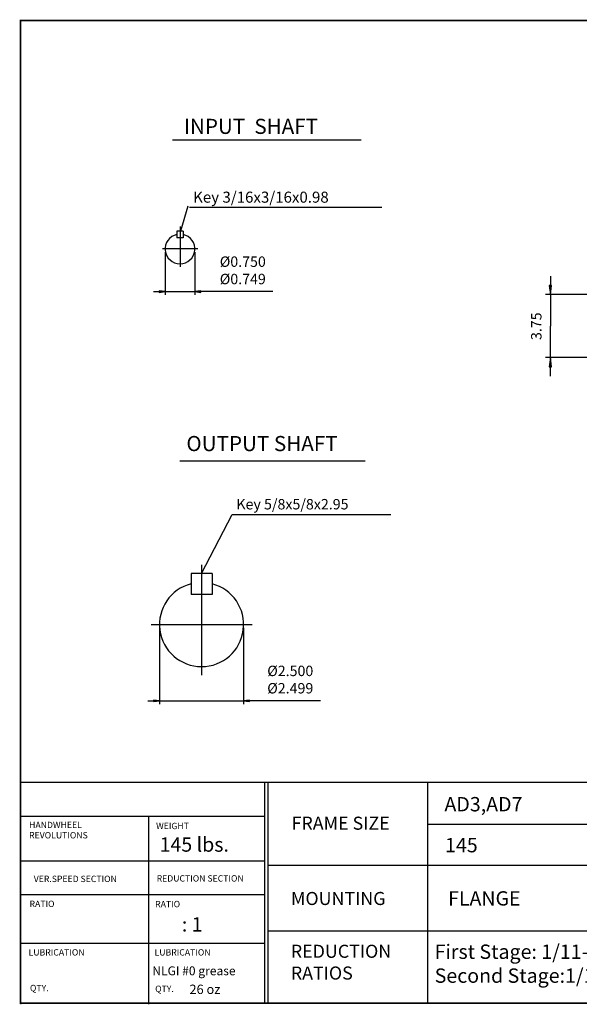
# Model space of a CAD drawing. Extents: x -39.6 to 39.6, y -29.3 to 29.3.
# Drawn here: x -39.6 to -6.4, y -29.3 to 29.3 of the extents above; entities that cross this region are included whole.
import ezdxf

# ---------------------------------------------------------------- set-up
doc = ezdxf.new("R2010")
doc.units = 0
doc.header["$MEASUREMENT"] = 0
doc.layers.get('0').update_dxf_attribs({"lineweight": 0})
doc.layers.get('DEFPOINTS').update_dxf_attribs({"lineweight": 0})
for name, color, linetype, lineweight in [('1', 7, 'Continuous', 0), ('DEFPOINTS-0', 3, 'Continuous', 0), ('LY_1', 7, 'Continuous', 0)]:
    doc.layers.add(name, color=color, linetype=linetype, lineweight=lineweight)
doc.styles.add('_TCW_TXTSTY_3', font='TIMES.TTF')
doc.styles.get("Standard").update_dxf_attribs({"font": 'ROMAND.SHX'})
doc.dimstyles.get("Standard").update_dxf_attribs({"dimtxt": 0.185806, "dimasz": 0.18, "dimexe": 0.18, "dimexo": 0.0625, "dimgap": 0.09, "dimtad": 0, "dimtih": 1, "dimtoh": 1, "dimdec": 4, "dimrnd": 1e-07, "dimzin": 0, "dimdsep": 46, "dimtxsty": 'Standard', "dimcen": 0.09, "dimadec": 4, "dimazin": 0, "dimtfac": 1, "dimtdec": 4, "dimtofl": 0, "dimtmove": 0, "dimatfit": 0, "dimfxl": 0, "dimtolj": 1, "dimtzin": 0, "dimarcsym": 0})

# ---------------------------------------------------------------- blocks, each defined once
blk = doc.blocks.new('*D')
at = {"linetype": 'Continuous'}
for points in [[(10.815, 25.909), (10.744, 25.359), (10.887, 25.359)], [(29.339, 13.795), (29.411, 14.345), (29.268, 14.345)], [(-8.089, 12.929), (-8.017, 13.479), (-8.16, 13.479)], [(3.482, 12.164), (3.553, 12.714), (3.41, 12.714)], [(29.339, 12.732), (29.268, 12.182), (29.411, 12.182)], [(10.815, 9.179), (10.887, 9.729), (10.744, 9.729)], [(-8.089, 9.179), (-8.16, 8.629), (-8.017, 8.629)], [(3.482, 8.398), (3.41, 7.848), (3.553, 7.848)], [(15.482, 5.674), (16.032, 5.603), (16.032, 5.746)], [(24.537, 5.674), (23.987, 5.746), (23.987, 5.603)], [(14.104, 3.58), (14.654, 3.508), (14.654, 3.651)], [(25.915, 3.58), (25.365, 3.651), (25.365, 3.508)], [(13.848, -15.134), (14.398, -15.206), (14.398, -15.063)], [(20.009, -15.134), (19.459, -15.063), (19.459, -15.206)]]:
    blk.add_hatch(color=7, dxfattribs=at).paths.add_polyline_path(points)
at = {"layer": '1', "linetype": 'Continuous'}
for points in [[(-3.891, 25.909), (-3.846, 26.259), (-3.937, 26.259)], [(-3.891, 24.719), (-3.937, 24.369), (-3.846, 24.369)], [(-30.991, 13.107), (-31.341, 13.153), (-31.341, 13.062)], [(-29.228, 13.107), (-28.878, 13.062), (-28.878, 13.153)], [(-31.329, -11.231), (-31.679, -11.186), (-31.679, -11.277)], [(-26.329, -11.231), (-25.979, -11.277), (-25.979, -11.186)]]:
    blk.add_hatch(color=7, dxfattribs=at).paths.add_polyline_path(points)
at = {"color": 7, "linetype": 'Continuous', "lineweight": 25}
for p, q in [((19.252, 25.909), (10.515, 25.909)), ((26.215, 13.795, -2.36), (29.639, 13.795, -2.36)), ((-5.881, 12.929), (-8.389, 12.929)), ((26.215, 12.929, -2.36), (29.639, 12.929, -2.36)), ((26.215, 12.929), (29.639, 12.929)), ((29.339, 12.929, -2.36), (29.339, 12.929, -2.36)), ((29.339, 12.929), (29.339, 12.929)), ((14.104, 12.629, -2.36), (14.104, 3.28, -2.36)), ((15.482, 12.432, -2.36), (15.482, 5.374, -2.36)), ((24.537, 12.432, -2.36), (24.537, 5.374, -2.36)), ((24.837, 12.732), (29.639, 12.732)), ((25.915, 12.629, -2.36), (25.915, 3.28, -2.36)), ((3.77, 12.164), (3.782, 12.164)), ((-1.226, 9.179), (-8.389, 9.179)), ((18.186, 9.179), (10.515, 9.179)), ((3.193, 8.398), (3.182, 8.398)), ((13.848, -8.331), (13.848, -15.434)), ((20.009, -14.552), (20.009, -15.434))]:
    blk.add_line(p, q, dxfattribs=at)
for points in [[(10.815, 25.909), (10.744, 25.359), (10.887, 25.359), (10.815, 25.909)], [(10.815, 25.359), (10.815, 25.359), (10.815, 25.359), (10.815, 17.544)], [(10.815, 9.729), (10.815, 9.729), (10.815, 9.729), (10.815, 17.544)], [(-8.089, 12.929), (-8.017, 13.479), (-8.16, 13.479), (-8.089, 12.929)], [(-8.089, 14.029), (-8.089, 13.479)], [(29.339, 13.479), (29.339, 12.929)], [(-8.089, 12.929), (-8.089, 11.054)], [(3.482, 13.264), (3.482, 12.714)], [(29.339, 12.929), (29.339, 12.732)], [(3.482, 12.164), (3.553, 12.714), (3.41, 12.714), (3.482, 12.164)], [(29.339, 12.732), (29.268, 12.182), (29.411, 12.182), (29.339, 12.732)], [(3.482, 12.164), (3.482, 10.281)], [(29.339, 9.312), (29.339, 9.967), (29.339, 12.182)], [(-8.089, 9.179), (-8.089, 11.054)], [(3.482, 8.398), (3.482, 10.281)], [(10.815, 9.179), (10.887, 9.729), (10.744, 9.729), (10.815, 9.179)], [(-8.089, 9.179), (-8.16, 8.629), (-8.017, 8.629), (-8.089, 9.179)], [(-8.089, 8.079), (-8.089, 8.629)], [(3.482, 8.398), (3.41, 7.848), (3.553, 7.848), (3.482, 8.398)], [(3.482, 7.298), (3.482, 7.848)], [(13.848, -15.134), (14.398, -15.206), (14.398, -15.063), (13.848, -15.134)], [(14.398, -15.134), (14.398, -15.134), (14.398, -15.134), (16.928, -15.134)], [(19.459, -15.134), (19.459, -15.134), (19.459, -15.134), (16.928, -15.134)], [(20.009, -15.134), (19.459, -15.063), (19.459, -15.206), (20.009, -15.134)]]:
    blk.add_lwpolyline(points, dxfattribs=at)
at = {"color": 7, "linetype": 'Continuous', "lineweight": 25, "elevation": -2.36}
for points in [[(29.339, 17.342), (29.339, 16.687), (29.339, 14.345)], [(29.339, 13.795), (29.411, 14.345), (29.268, 14.345), (29.339, 13.795)], [(29.339, 12.929), (29.339, 13.795)], [(29.339, 12.379), (29.339, 12.929)], [(15.482, 5.674), (16.032, 5.603), (16.032, 5.746), (15.482, 5.674)], [(16.032, 5.674), (16.032, 5.674), (16.032, 5.674), (20.009, 5.674)], [(23.987, 5.674), (23.987, 5.674), (23.987, 5.674), (20.009, 5.674)], [(24.537, 5.674), (23.987, 5.746), (23.987, 5.603), (24.537, 5.674)], [(14.104, 3.58), (14.654, 3.508), (14.654, 3.651), (14.104, 3.58)], [(14.654, 3.58), (14.654, 3.58), (14.654, 3.58), (20.009, 3.58)], [(25.365, 3.58), (25.365, 3.58), (25.365, 3.58), (20.009, 3.58)], [(25.915, 3.58), (25.365, 3.651), (25.365, 3.508), (25.915, 3.58)]]:
    blk.add_lwpolyline(points, dxfattribs=at)
at = {"layer": '1', "color": 7, "linetype": 'Continuous', "lineweight": 25}
for p, q in [((-0.251, 25.909), (-4.071, 25.909)), ((-0.332, 24.719), (-4.071, 24.719)), ((-30.991, 15.445, -2.454), (-30.991, 12.907, -2.454)), ((-29.228, 15.445, -2.454), (-29.228, 12.907, -2.454)), ((-31.329, -6.894, -2.454), (-31.329, -11.431, -2.454)), ((-26.329, -6.894, -2.454), (-26.329, -11.431, -2.454))]:
    blk.add_line(p, q, dxfattribs=at)
for points in [[(-3.891, 26.609), (-3.891, 26.259)], [(-3.891, 25.909), (-3.846, 26.259), (-3.937, 26.259), (-3.891, 25.909)], [(-3.891, 25.909), (-3.891, 24.719)], [(-3.891, 24.719), (-3.937, 24.369), (-3.846, 24.369), (-3.891, 24.719)], [(-3.891, 21.661), (-3.891, 22.517), (-3.891, 24.369)]]:
    blk.add_lwpolyline(points, dxfattribs=at)
at = {"layer": '1', "color": 7, "linetype": 'Continuous', "lineweight": 25, "elevation": -2.454}
for points in [[(-31.691, 13.107), (-31.341, 13.107)], [(-30.991, 13.107), (-31.341, 13.153), (-31.341, 13.062), (-30.991, 13.107)], [(-30.991, 13.107), (-29.228, 13.107)], [(-29.228, 13.107), (-28.878, 13.062), (-28.878, 13.153), (-29.228, 13.107)], [(-24.587, 13.107), (-26.027, 13.107), (-28.878, 13.107)], [(-32.029, -11.231), (-31.679, -11.231)], [(-31.329, -11.231), (-31.679, -11.186), (-31.679, -11.277), (-31.329, -11.231)], [(-31.329, -11.231), (-26.329, -11.231)], [(-26.329, -11.231), (-25.979, -11.277), (-25.979, -11.186), (-26.329, -11.231)], [(-21.765, -11.231), (-23.205, -11.231), (-25.979, -11.231)]]:
    blk.add_lwpolyline(points, dxfattribs=at)
at = {"color": 7, "linetype": 'Continuous', "char_height": 0.6194, "attachment_point": 5, "rotation": 90}
for s, insert in [('\\A1;16.73', (9.972, 17.276)), ('\\A1;0.87', (28.676, 16.137)), ('\\A1;3.75', (-8.932, 11.048)), ('\\A1;3.75', (2.638, 10.453)), ('\\A1;0.20', (28.676, 10.517))]:
    blk.add_mtext(s, dxfattribs=dict(at, insert=insert))
at = {"color": 7, "linetype": 'Continuous', "attachment_point": 5}
for s, insert, char_height in [('\\A1;%%C9.055\\P%%C9.053', (19.955, 7.109), 0.61935), ('\\A1;%%C11.81', (20.024, 4.423), 0.61935), ('\\A1;6.16', (16.928, -14.291), 0.6194)]:
    blk.add_mtext(s, dxfattribs=dict(at, insert=insert, char_height=char_height))
at = {"layer": '1', "color": 7, "linetype": 'Continuous', "insert": (-4.555, 22.867), "char_height": 0.6194, "attachment_point": 5, "rotation": 90}
blk.add_mtext('\\A1;1.19', dxfattribs=at)
at = {"layer": '1', "color": 7, "linetype": 'Continuous', "char_height": 0.61935, "attachment_point": 5}
for s, insert in [('\\A1;%%c0.750\\P%%c0.749', (-26.377, 14.372)), ('\\A1;%%c2.500\\P%%c2.499', (-23.555, -9.966))]:
    blk.add_mtext(s, dxfattribs=dict(at, insert=insert))
blk = doc.blocks.new('_NONE')
at = {"color": 0, "linetype": 'ByBlock'}
blk.add_circle((0, 0), 0.25, dxfattribs=at)

msp = doc.modelspace()

# ---------------------------------------------------------------- linework, layer by layer
at = {"color": 7, "linetype": 'Continuous', "lineweight": 25}
for p, q in [((-30.55032, 22.13212, -2.36012), (-19.35032, 22.13212, -2.36012)), ((-30.30521, 16.70015, -2.36012), (-30.30521, 16.30834, -2.36012)), ((-29.9134, 16.70015, -2.36012), (-30.30521, 16.70015, -2.36012)), ((-29.9134, 16.70015, -2.36012), (-29.9134, 16.30834, -2.36012)), ((-29.9134, 16.30834, -2.36012), (-30.30521, 16.30834, -2.36012)), ((-29.05335, 15.64472, -2.36012), (-31.14399, 15.64472, -2.36012))]:
    msp.add_line(p, q, dxfattribs=at)
at = {"color": 7, "linetype": 'ByBlock', "lineweight": 25}
for p, q in [((-18.10976, 18.10105, -2.42262), (-29.54224, 18.10105, -2.42262)), ((-17.57129, -0.16881, -2.36012), (-27.01139, -0.16881, -2.36012))]:
    msp.add_line(p, q, dxfattribs=at)
at = {"color": 7, "lineweight": 25}
for p, q in [((-30.12779, 3.04826, -2.48512), (-19.10501, 3.04826, -2.48512)), ((-28.20434, -3.6481, -2.48512), (-29.45434, -3.6481, -2.48512)), ((-28.20434, -4.8981, -2.48512), (-29.45434, -4.8981, -2.48512))]:
    msp.add_line(p, q, dxfattribs=at)
at = {"lineweight": 25}
for p, q in [((-39.58836, -16.0648), (39.58846, -16.0648)), ((-25.08844, -16.0648), (-25.08844, -29.24404)), ((-24.89368, -16.0648), (-24.89368, -29.14347)), ((-15.39808, -16.0648), (-15.39808, -29.2077)), ((-39.56351, -18.08793), (-25.08844, -18.08793)), ((-31.9788, -18.08793), (-31.9788, -29.27743)), ((-15.39808, -18.5673), (2.94045, -18.5673)), ((-39.56351, -20.74068), (-25.08844, -20.74068)), ((-24.89368, -21.00856), (2.94045, -21.00856)), ((-39.56351, -22.74795), (-25.08844, -22.74795)), ((-24.89368, -24.91547), (2.94045, -24.91547)), ((-39.56351, -25.64752), (-25.08844, -25.64752))]:
    msp.add_line(p, q, dxfattribs=at)
msp.add_line((-39.56351, -16.13452), (-39.56351, -29.27743))
at = {"const_width": 0.1}
msp.add_lwpolyline([(-39.58836, 29.22743), (39.58836, 29.22743), (39.58836, -29.2077), (-39.58836, -29.2077)], close=True, dxfattribs=at)
at = {"color": 7, "linetype": 'Continuous', "lineweight": 25}
msp.add_arc((-30.1093, 15.64472, -2.36012), 0.88157, 102.8395902, 437.160408, dxfattribs=at)
at = {"color": 7, "lineweight": 25}
msp.add_arc((-28.82934, -6.69371, -2.48512), 2.5, 104.4775105, 435.5224877, dxfattribs=at)
at = {"layer": 'DEFPOINTS', "color": 7, "linetype": 'Continuous'}
for p in [(-30.30521, 16.70015, -2.36012), (-30.30521, 16.70015, -2.36012), (-30.30521, 16.70015, -2.36012), (-30.30521, 16.70015, -2.36012), (-30.30521, 16.70015, -2.36012), (-30.30521, 16.70015, -2.36012), (-30.30521, 16.70015, -2.36012), (-29.9134, 16.70015, -2.36012), (-29.9134, 16.70015, -2.36012), (-29.9134, 16.70015, -2.36012), (-30.30521, 16.30834, -2.36012), (-30.30521, 16.30834, -2.36012), (-30.30521, 16.30834, -2.36012), (-30.30521, 16.30834, -2.36012), (-30.99087, 15.64472, -2.36012), (-30.99087, 15.64472, -2.36012), (-30.99087, 15.64472, -2.36012), (-29.22774, 15.64472, -2.36012), (-29.22774, 15.64472, -2.36012), (-29.22774, 15.64472, -2.36012)]:
    msp.add_point(p, dxfattribs=at)
at = {"layer": 'DEFPOINTS-0', "color": 7, "linetype": 'Continuous', "lineweight": 25}
msp.add_line((-30.1093, 16.97743, -2.36012), (-30.1093, 14.57282, -2.36012), dxfattribs=at)
at = {"layer": 'LY_1', "color": 7, "linetype": 'Continuous', "lineweight": 25}
for p, q in [((-28.82934, -3.1481, -2.48512), (-28.82934, -9.69371, -2.48512)), ((-31.82934, -6.69371, -2.48512), (-25.82934, -6.69371, -2.48512))]:
    msp.add_line(p, q, dxfattribs=at)
at = {"layer": 'LY_1', "color": 7, "lineweight": 25}
for p, q in [((-29.45434, -3.6481, -2.48512), (-29.45434, -4.8981, -2.48512)), ((-28.20434, -3.6481, -2.48512), (-28.20434, -4.8981, -2.48512))]:
    msp.add_line(p, q, dxfattribs=at)

# ---------------------------------------------------------------- texts
at = {"color": 7, "linetype": 'Continuous'}
for s, height, p in [('INPUT  SHAFT', 0.8980645, (-29.8743, 22.48434, -2.36012)), ('Key 3/16x3/16x0.98', 0.6565161, (-29.32917, 18.39467, -2.54762)), ('OUTPUT SHAFT', 0.9, (-29.73171, 3.6204, -2.48512)), ('Key 5/8x5/8x2.95', 0.6193548, (-26.75803, 0.15381, -2.48512))]:
    msp.add_text(s, height=height, dxfattribs=at).set_placement(p)
at = {"linetype": 'Continuous'}
for s, height, p in [('AD3,AD7', 0.854011, (-14.39026, -17.80437)), ('145 lbs.', 0.854011, (-31.32421, -20.20162)), ('145', 0.854011, (-14.35349, -20.23878)), ('FLANGE', 0.851268, (-14.17202, -23.40347, 0.125)), ('   : 1', 0.854011, (-30.78336, -24.95126)), ('NLGI #0 grease', 0.5264516, (-31.75742, -27.54952, -0.125)), ('26 oz', 0.557419, (-29.54774, -28.66419, -0.125))]:
    msp.add_text(s, height=height, dxfattribs=at).set_placement(p)
at = {"linetype": 'Continuous', "style": '_TCW_TXTSTY_3'}
for s, height, p in [('FRAME SIZE', 0.776987, (-23.47586, -18.89556)), ('HANDWHEEL', 0.37811, (-39.07959, -18.80051)), ('WEIGHT', 0.37811, (-31.52918, -18.86161)), ('REVOLUTIONS', 0.3781097, (-39.07959, -19.41269)), ('VER.SPEED SECTION', 0.3781097, (-38.80447, -22.00811)), ('REDUCTION SECTION', 0.3781097, (-31.49861, -21.97757)), ('MOUNTING', 0.776987, (-23.5146, -23.37313)), ('RATIO', 0.37811, (-39.05419, -23.49486)), ('RATIO', 0.37811, (-31.58658, -23.50499)), ('LUBRICATION', 0.3781097, (-39.11016, -26.37656)), ('LUBRICATION', 0.3781097, (-31.62089, -26.37656)), ('QTY.', 0.37811, (-39.02833, -28.49936)), ('QTY.', 0.37811, (-31.58658, -28.54551))]:
    msp.add_text(s, height=height, dxfattribs=at).set_placement(p)
at = {"insert": (-23.52109, -25.73461), "char_height": 0.776987, "width": 4.586186, "attachment_point": 1, "style": '_TCW_TXTSTY_3'}
msp.add_mtext('REDUCTION\\PRATIOS', dxfattribs=at)
at = {"color": 7, "insert": (-14.9704, -25.72179), "char_height": 0.8539672, "width": 30, "attachment_point": 1}
msp.add_mtext('First Stage: 1/11-1/71\\PSecond Stage:1/11-1/71', dxfattribs=at)

# ---------------------------------------------------------------- dimensions: what is measured, and where the dimension line sits
at = {"color": 7, "linetype": 'Continuous'}
for base, p1, p2, angle, text, override, middle, dimtype in [((-8.08882, 12.92885, -2.36012), (-0.92584, 9.17875, -2.36012), (-5.58134, 12.92885, -2.36012), 90, '3.75', {"dimtxt": 0.619355, "dimasz": 0.55, "dimexe": 0.3, "dimexo": 0.3, "dimgap": 0.27, "dimtad": 1, "dimtih": 0, "dimtoh": 0, "dimdec": 1, "dimclrd": 7, "dimclre": 7, "dimclrt": 7, "dimadec": 1, "dimtdec": 1, "dimtix": 1, "dimtofl": 1}, (-8.9324, 11.04819, -2.36012), 160), ((10.81527, 25.90868, -2.36012), (18.4863, 9.17869, -2.36012), (19.55196, 25.90868, -2.36012), 90, '<>3', {"dimtxt": 0.619355, "dimasz": 0.55, "dimexe": 0.3, "dimexo": 0.3, "dimgap": 0.27, "dimtad": 1, "dimtih": 0, "dimtoh": 0, "dimdec": 1, "dimclrd": 7, "dimclre": 7, "dimclrt": 7, "dimadec": 1, "dimtdec": 1, "dimtofl": 1}, (9.97169, 17.27617, -2.36012), 160), ((14.10366, 3.57959, -2.36012), (25.91466, 12.92885, -2.36012), (14.10366, 12.92885, -2.36012), 180, '%%C<>1', {"dimtxt": 0.619355, "dimasz": 0.55, "dimexe": 0.3, "dimexo": 0.3, "dimgap": 0.27, "dimtad": 1, "dimtih": 0, "dimtoh": 0, "dimdec": 1, "dimclrd": 7, "dimclre": 7, "dimclrt": 7, "dimadec": 1, "dimtdec": 1, "dimtofl": 1}, (20.02432, 4.42318, -2.36012), 161), ((24.53671, 5.67425, -2.36012), (15.48161, 12.732, -2.36012), (24.53671, 12.732, -2.36012), 0, '%%C9.055^M^J%%C9.053', {"dimtxt": 0.619355, "dimasz": 0.55, "dimexe": 0.3, "dimexo": 0.3, "dimgap": 0.27, "dimtad": 1, "dimtih": 0, "dimtoh": 0, "dimdec": 1, "dimclrd": 7, "dimclre": 7, "dimclrt": 7, "dimadec": 1, "dimtdec": 1, "dimtofl": 1}, (19.9554, 7.10932, -2.36012), 161), ((3.48151, 12.16405, -2.36012), (3.49331, 8.39802, -2.36012), (3.46978, 12.16405, -2.36012), 90, '3.75', {"dimtxt": 0.619355, "dimasz": 0.55, "dimexe": 0.3, "dimexo": 0.3, "dimgap": 0.27, "dimtad": 1, "dimtih": 0, "dimtoh": 0, "dimdec": 1, "dimse1": 1, "dimse2": 1, "dimclrd": 7, "dimclre": 7, "dimclrt": 7, "dimadec": 1, "dimtdec": 1, "dimtix": 1, "dimtofl": 1}, (2.63793, 10.45329, -2.36012), 160), ((29.33938, 13.79499, -2.36012), (25.91466, 12.92885, -2.36012), (25.91466, 13.79499, -2.36012), 90, '0.87', {"dimtxt": 0.619355, "dimasz": 0.55, "dimexe": 0.3, "dimexo": 0.3, "dimtad": 1, "dimtih": 0, "dimtoh": 0, "dimblk1": 'NONE', "dimsah": 1, "dimclrd": 7, "dimclre": 7, "dimclrt": 7, "dimtfac": 1.022147, "dimtofl": 1}, (28.67579, 16.13678, -2.36012), 161), ((29.33938, 12.732, -2.36012), (25.91466, 12.92885, -2.36012), (24.53671, 12.732, -2.36012), 270, '0.20', {"dimtxt": 0.619355, "dimasz": 0.55, "dimexe": 0.3, "dimexo": 0.3, "dimtad": 1, "dimtih": 0, "dimtoh": 0, "dimblk1": 'NONE', "dimsah": 1, "dimclrd": 7, "dimclre": 7, "dimclrt": 7, "dimtfac": 1.022147, "dimtofl": 1}, (28.67579, 10.51715, -2.36012), 160)]:
    dim = msp.add_linear_dim(base=base, p1=p1, p2=p2, angle=angle, text=text, dimstyle='Standard', override=override, dxfattribs=at)
    dim.commit()
    dim.dimension.update_dxf_attribs({"geometry": '*D', "text_midpoint": middle, "dimtype": dimtype})
dim = msp.add_linear_dim(base=(13.84784, -15.13427, -2.36012), p1=(20.00916, -14.25181, -2.36012), p2=(13.84784, -8.03135, -2.36012), angle=180, text='6.16', dimstyle='Standard', override={"dimtxt": 0.619355, "dimasz": 0.55, "dimexe": 0.3, "dimexo": 0.3, "dimgap": 0.27, "dimtad": 1, "dimtih": 0, "dimtoh": 0, "dimdec": 1, "dimclrd": 7, "dimclre": 7, "dimclrt": 7, "dimadec": 1, "dimtdec": 1, "dimtofl": 1}, dxfattribs=at)
dim.commit()
dim.dimension.update_dxf_attribs({"geometry": '*D', "text_midpoint": (16.9285, -14.29068, -2.36012)})
at = {"layer": '1', "color": 7, "linetype": 'Continuous'}
dim = msp.add_linear_dim(base=(-3.89119, 24.71881, -2.39137), p1=(-0.05112, 25.90869, -2.39137), p2=(-0.13249, 24.71881, -2.39137), angle=270, dimstyle='Standard', override={"dimtxt": 0.619355, "dimasz": 0.35, "dimexo": 0.2, "dimtad": 1, "dimtih": 0, "dimtoh": 0, "dimdec": 2, "dimclrd": 7, "dimclre": 7, "dimclrt": 7, "dimadec": 2, "dimtdec": 2, "dimtofl": 1}, dxfattribs=at)
dim.commit()
dim.dimension.update_dxf_attribs({"geometry": '*D', "text_midpoint": (-4.55478, 22.86682, -2.39137), "dimtype": 160})
for base, p1, p2, text, middle in [((-26.32934, -11.23143, -2.45387), (-31.32934, -6.69371, -2.45387), (-26.32934, -6.69371, -2.45387), '%%c2.500^M^J%%c2.499', (-23.55501, -9.96636, -2.45387)), ((-29.22774, 13.10711, -2.45387), (-30.99087, 15.64472, -2.45387), (-29.22774, 15.64472, -2.45387), '%%c0.750^M^J%%c0.749', (-26.37683, 14.37218, -2.45387))]:
    dim = msp.add_linear_dim(base=base, p1=p1, p2=p2, angle=0, text=text, dimstyle='Standard', override={"dimtxt": 0.619355, "dimasz": 0.35, "dimexe": 0.2, "dimexo": 0.2, "dimgap": 0.1, "dimtad": 1, "dimtih": 0, "dimtoh": 0, "dimdec": 3, "dimclrd": 7, "dimclre": 7, "dimclrt": 7, "dimadec": 3, "dimtdec": 2, "dimtofl": 1}, dxfattribs=at)
    dim.commit()
    dim.dimension.update_dxf_attribs({"geometry": '*D', "text_midpoint": middle, "dimtype": 161})

# ---------------------------------------------------------------- leaders
at = {"color": 7, "linetype": 'Continuous', "lineweight": 25}
for points in [[(-30.06053, 16.71775, -2.80032), (-29.63011, 18.19793, -2.80032)], [(-28.82934, -3.6481, -2.80032), (-27.00032, -0.14216, -2.80032)]]:
    msp.add_leader(points, dimstyle='Standard', dxfattribs=at)

doc.saveas('drawing.dxf')
